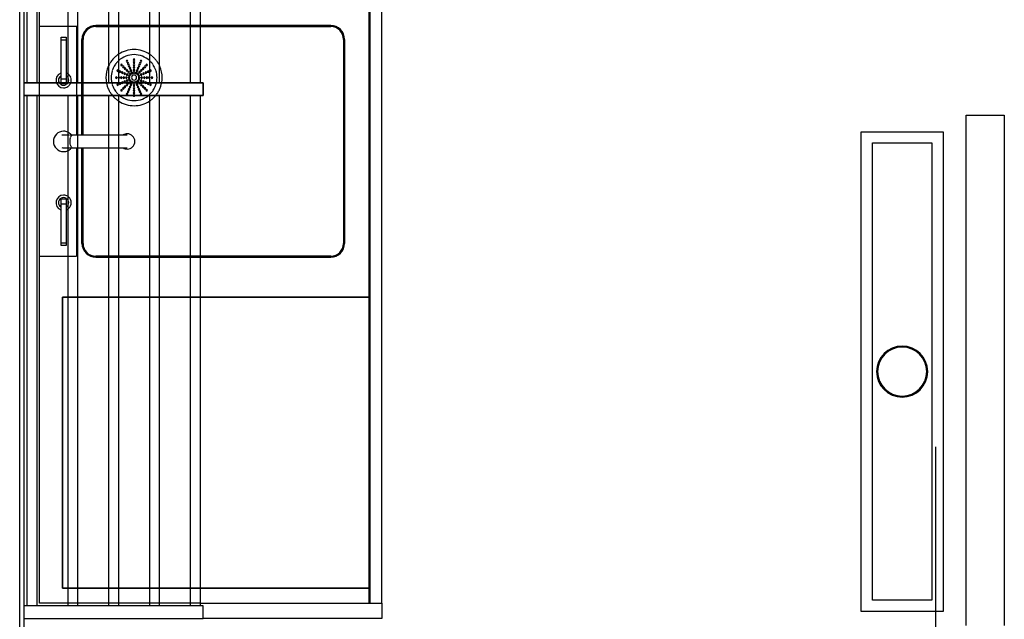
# Model space of a CAD drawing. Extents: x -14758 to 246615, y -77178 to 145296.
# Drawn here: x 4734 to 6662, y 48101 to 49276 of the extents above; entities that cross this region are included whole.
import ezdxf

# ---------------------------------------------------------------- set-up
doc = ezdxf.new("R2010")
doc.units = 0
for name, color, linetype in [('X-3040-L1-F$0$A-DOOR', 11, 'CONTINUOUS'), ('X-3040-L1-F$0$A-WALL', 8, 'CONTINUOUS'), ('X-3040-L1-F$0$A-WALL-4', 8, 'CONTINUOUS'), ('X-3040-L1-F$0$Q-SPCQ-4', 11, 'CONTINUOUS'), ('X-3040-L1-F$0$Q-SPCQ-HDLN-1', 11, 'CONTINUOUS'), ('X-XREF', 7, 'CONTINUOUS')]:
    doc.layers.add(name, color=color, linetype=linetype)

# ---------------------------------------------------------------- blocks, each defined once
blk = doc.blocks.new('X-3040-L1-F')
at = {"layer": 'X-3040-L1-F$0$A-DOOR'}
for p, q in [((48439, -6527), (47839, -6527)), ((48089, -6587), (49089, -6587)), ((49089, -6587), (49089, -6662)), ((49089, -6662), (48089, -6662))]:
    blk.add_line(p, q, dxfattribs=at)
at = {"layer": 'X-3040-L1-F$0$A-WALL'}
blk.add_line((47193.7, -4734), (52150, -4734), dxfattribs=at)
at = {"layer": 'X-3040-L1-F$0$A-WALL-4'}
blk.add_line((47202.7, -4743), (52141, -4743), dxfattribs=at)
at = {"layer": 'X-3040-L1-F$0$Q-SPCQ-4'}
for p, q in [((48102.7, -4743), (48102.7, -5093)), ((48127.7, -5093), (48127.7, -4743)), ((49127.7, -4748), (48127.7, -4748)), ((49127.7, -5093), (49127.7, -4743)), ((49127.7, -4743), (49127.7, -5093)), ((49152.7, -5093), (49152.7, -4743)), ((49152.7, -4743), (49152.7, -5093)), ((50127.7, -4748), (49152.7, -4748)), ((48127.7, -4768), (49127.7, -4768)), ((48132.7, -4828), (48132.7, -4773)), ((48132.7, -4773), (49127.7, -4773)), ((48812.7, -4773), (48812.7, -4828)), ((49127.7, -4773), (49152.7, -4773)), ((49152.7, -4768), (50127.7, -4768)), ((49152.7, -4773), (50122.7, -4773)), ((49262.7, -4828.1), (49262.7, -4773)), ((48833.5, -4825), (48833.5, -4815)), ((48833.5, -4815), (48838.7, -4815)), ((48838.7, -4815), (48915.3, -4815)), ((48838.7, -4815), (48838.7, -4825)), ((48915.3, -4815), (48925.2, -4815)), ((48915.3, -4815), (48915.3, -4825)), ((48925.2, -4815), (48925.2, -4825)), ((49150.3, -4825), (49150.3, -4815)), ((49150.3, -4815), (49160.1, -4815)), ((49160.1, -4815), (49236.7, -4815)), ((49160.1, -4815), (49160.1, -4825)), ((49236.7, -4815), (49241.9, -4815)), ((49236.7, -4815), (49236.7, -4825)), ((49241.9, -4815), (49241.9, -4825)), ((49127.7, -4828), (48127.7, -4828)), ((48132.7, -4830.9), (48132.7, -4828.3)), ((48132.7, -4833), (48132.7, -4830.9)), ((48132.7, -4835.4), (48132.7, -4833)), ((48132.7, -4838), (48132.7, -4835.4)), ((48132.7, -4840.6), (48132.7, -4838)), ((48812.7, -4828.3), (48812.7, -4829.1)), ((48812.7, -4829.8), (48812.7, -4830.9)), ((48812.7, -4831.5), (48812.7, -4843)), ((48838.7, -4825), (48833.5, -4825)), ((48915.3, -4825), (48838.7, -4825)), ((48925.2, -4825), (48915.3, -4825)), ((49025.2, -4820), (49025.2, -4820)), ((49025.2, -4820), (49025.2, -4820.1)), ((49025.2, -4820.1), (49025.2, -4820.2)), ((49025.2, -4820.2), (49025.2, -4820.4)), ((49025.2, -4820.4), (49025.2, -4820.7)), ((49025.2, -4820.7), (49025.2, -4821)), ((49025.2, -4821), (49025.2, -4821.3)), ((49025.2, -4821.3), (49025.2, -4821.7)), ((49025.2, -4821.7), (49025.2, -4822.2)), ((49025.2, -4822.2), (49025.2, -4822.7)), ((49025.2, -4822.7), (49025.2, -4823.2)), ((49025.2, -4823.2), (49025.2, -4823.8)), ((49025.2, -4823.8), (49025.2, -4824.5)), ((49025.2, -4824.5), (49025.2, -4825.2)), ((49025.2, -4825.2), (49025.2, -4825.9)), ((49025.2, -4825.9), (49025.2, -4826.7)), ((49025.2, -4826.7), (49025.2, -4827.6)), ((49025.2, -4828.4), (49025.2, -4829.3)), ((49025.2, -4829.3), (49025.2, -4830.3)), ((49025.2, -4830.3), (49025.2, -4830.9)), ((49025.2, -4831.3), (49025.2, -4832.3)), ((49025.2, -4832.3), (49025.2, -4833)), ((49025.2, -4833.4), (49025.2, -4834.5)), ((49025.2, -4834.5), (49025.2, -4835.4)), ((49025.2, -4835.6), (49025.2, -4836.8)), ((49025.2, -4836.8), (49025.2, -4838)), ((49025.2, -4838), (49025.2, -4838)), ((49025.2, -4838), (49025.2, -4840.6)), ((49050.2, -4820.1), (49050.2, -4820)), ((49050.2, -4820), (49050.2, -4820)), ((49050.2, -4820.3), (49050.2, -4820.1)), ((49050.2, -4820.4), (49050.2, -4820.3)), ((49050.2, -4820.7), (49050.2, -4820.4)), ((49050.2, -4821), (49050.2, -4820.7)), ((49050.2, -4821.3), (49050.2, -4821)), ((49050.2, -4821.8), (49050.2, -4821.3)), ((49050.2, -4822.2), (49050.2, -4821.8)), ((49050.2, -4822.7), (49050.2, -4822.2)), ((49050.2, -4823.3), (49050.2, -4822.7)), ((49050.2, -4823.9), (49050.2, -4823.3)), ((49050.2, -4824.5), (49050.2, -4823.9)), ((49050.2, -4825.2), (49050.2, -4824.5)), ((49050.2, -4826), (49050.2, -4825.2)), ((49050.2, -4826.8), (49050.2, -4826)), ((49050.2, -4827.6), (49050.2, -4826.8)), ((49050.2, -4829.4), (49050.2, -4828.5)), ((49050.2, -4830.4), (49050.2, -4829.4)), ((49050.2, -4832.4), (49050.2, -4831.4)), ((49050.2, -4833), (49050.2, -4832.4)), ((49050.2, -4834.6), (49050.2, -4833.5)), ((49050.2, -4835.4), (49050.2, -4834.6)), ((49050.2, -4836.8), (49050.2, -4835.7)), ((49050.2, -4838.1), (49050.2, -4836.8)), ((49050.2, -4840.7), (49050.2, -4838.1)), ((49160.1, -4825), (49150.3, -4825)), ((50127.7, -4828), (49152.7, -4828)), ((49236.7, -4825), (49160.1, -4825)), ((49241.9, -4825), (49236.7, -4825)), ((49262.7, -4830.7), (49262.7, -4828.5)), ((49262.7, -4832.6), (49262.7, -4830.9)), ((49262.7, -4835), (49262.7, -4833)), ((49262.7, -4837.6), (49262.7, -4835.4)), ((49262.7, -4840.1), (49262.7, -4838)), ((48127.7, -4848), (49127.7, -4848)), ((48132.7, -4843), (48132.7, -4840.6)), ((48132.7, -4845.1), (48132.7, -4843)), ((48132.7, -4846.7), (48132.7, -4845.1)), ((48132.7, -4847.7), (48132.7, -4846.7)), ((48132.7, -4908), (48132.7, -4848)), ((48812.7, -4843.6), (48812.7, -4845.1)), ((48812.7, -4846), (49025.3, -4846)), ((48837.7, -4856), (49025.2, -4856)), ((49025.2, -4856), (48837.7, -4856)), ((48837.7, -4858), (49025.2, -4858)), ((49025.2, -4840.6), (49025.2, -4843)), ((49025.2, -4843.3), (49025.2, -4845.1)), ((49025.2, -4845.1), (49025.2, -4846.7)), ((49025.2, -4846.7), (49025.2, -4847.7)), ((49025.2, -4848), (49025.2, -4892.4)), ((49050.1, -4846), (49077.7, -4846)), ((49050.2, -4843), (49050.2, -4840.7)), ((49050.2, -4845.1), (49050.2, -4843.3)), ((49050.2, -4846.7), (49050.2, -4845.1)), ((49050.2, -4847.7), (49050.2, -4846.7)), ((49050.2, -4892.4), (49050.2, -4848)), ((49050.2, -4856), (49127.7, -4856)), ((49077.7, -4856), (49050.2, -4856)), ((49050.2, -4858), (49077.7, -4858)), ((49077.7, -4846), (49102.7, -4846)), ((49102.7, -4856), (49077.7, -4856)), ((49077.7, -4858), (49102.7, -4858)), ((49102.7, -4846), (49262.7, -4846)), ((49237.7, -4856), (49102.7, -4856)), ((49102.7, -4858), (49237.7, -4858)), ((49127.7, -4856), (49152.7, -4856)), ((49152.7, -4848), (50127.7, -4848)), ((49152.7, -4856), (49237.7, -4856)), ((49262.7, -4842.6), (49262.7, -4840.6)), ((49262.7, -4844.7), (49262.7, -4843.3)), ((49262.7, -4846), (49262.7, -4845.1)), ((48810.7, -4908), (48810.7, -4883)), ((48810.7, -4883), (48810.7, -4908)), ((48812.7, -4908), (48812.7, -4883)), ((49025.2, -4892.4), (49025.2, -4893.7)), ((49025.2, -4893.7), (49025.2, -4894.9)), ((49025.2, -4894.9), (49025.2, -4896.2)), ((49025.2, -4896.2), (49025.2, -4897.5)), ((49050.2, -4892.5), (49050.2, -4892.4)), ((49050.2, -4893.7), (49050.2, -4892.5)), ((49050.2, -4895), (49050.2, -4893.7)), ((49050.2, -4896.3), (49050.2, -4895)), ((49050.2, -4897.6), (49050.2, -4896.3)), ((49262.7, -4883), (49262.7, -4908.1)), ((49264.7, -4883), (49264.7, -4908)), ((49264.7, -4908.1), (49264.7, -4883)), ((49127.7, -4908), (48127.7, -4908)), ((48132.7, -4910.9), (48132.7, -4908.3)), ((48132.7, -4913), (48132.7, -4910.9)), ((48132.7, -4915.4), (48132.7, -4913)), ((48132.7, -4918), (48132.7, -4915.4)), ((48810.7, -4909), (48810.7, -4908.3)), ((48810.7, -4908.3), (48810.7, -4909.1)), ((48810.7, -4918), (48810.7, -4909.8)), ((48810.7, -4909.8), (48810.7, -4910.9)), ((48810.7, -4911.5), (48810.7, -4917.8)), ((48812.7, -4909.1), (48812.7, -4908.3)), ((48812.7, -4910.9), (48812.7, -4909.8)), ((48812.7, -4918), (48812.7, -4911.5)), ((49025.2, -4897.5), (49025.2, -4898.8)), ((49025.2, -4898.8), (49025.2, -4900.2)), ((49025.2, -4900.2), (49025.2, -4901.5)), ((49025.2, -4901.5), (49025.2, -4902.9)), ((49025.2, -4902.9), (49025.2, -4904.3)), ((49025.2, -4904.3), (49025.2, -4905.6)), ((49025.2, -4905.6), (49025.2, -4907)), ((49025.2, -4907), (49025.2, -4908)), ((49025.2, -4908.4), (49025.2, -4909.3)), ((49025.2, -4909.8), (49025.2, -4910.9)), ((49025.2, -4911.2), (49025.2, -4912.6)), ((49025.2, -4913.1), (49025.2, -4914)), ((49025.2, -4914), (49025.2, -4915.4)), ((49025.2, -4915.4), (49025.2, -4916.8)), ((49050.2, -4898.9), (49050.2, -4897.6)), ((49050.2, -4900.2), (49050.2, -4898.9)), ((49050.2, -4901.6), (49050.2, -4900.2)), ((49050.2, -4903), (49050.2, -4901.6)), ((49050.2, -4904.3), (49050.2, -4903)), ((49050.2, -4905.7), (49050.2, -4904.3)), ((49050.2, -4907.1), (49050.2, -4905.7)), ((49050.2, -4908), (49050.2, -4907.1)), ((49050.2, -4909.3), (49050.2, -4908.5)), ((49050.2, -4910.9), (49050.2, -4909.9)), ((49050.2, -4912.7), (49050.2, -4911.3)), ((49050.2, -4914.1), (49050.2, -4913.1)), ((49050.2, -4915.5), (49050.2, -4914.1)), ((49050.2, -4916.8), (49050.2, -4915.5)), ((50127.7, -4908), (49152.7, -4908)), ((49262.7, -4908.5), (49262.7, -4910.7)), ((49262.7, -4910.9), (49262.7, -4912.6)), ((49262.7, -4913), (49262.7, -4915)), ((49262.7, -4915.4), (49262.7, -4917.6)), ((49264.7, -4908.5), (49264.7, -4910.7)), ((49264.7, -4910.7), (49264.7, -4908.5)), ((49264.7, -4910.9), (49264.7, -4912.8)), ((49264.7, -4912.6), (49264.7, -4910.9)), ((49264.7, -4913), (49264.7, -4915.1)), ((49264.7, -4915), (49264.7, -4913)), ((49264.7, -4915.4), (49264.7, -4917.7)), ((49264.7, -4917.5), (49264.7, -4915.4)), ((48127.7, -4928), (49127.7, -4928)), ((48132.7, -4920.6), (48132.7, -4918)), ((48132.7, -4923), (48132.7, -4920.6)), ((48132.7, -4925.1), (48132.7, -4923)), ((48132.7, -4926.7), (48132.7, -4925.1)), ((48132.7, -4927.7), (48132.7, -4926.7)), ((48132.7, -4988), (48132.7, -4928)), ((48810.7, -4917.8), (48810.7, -4923)), ((48810.7, -4925.1), (48810.7, -4918)), ((48810.7, -4923.6), (48810.7, -4925.1)), ((48810.7, -4925.5), (48810.7, -4926.7)), ((48810.7, -4926.7), (48810.7, -4925.6)), ((48810.7, -4926.9), (48810.7, -4927.7)), ((48810.7, -4927.7), (48810.7, -4927)), ((48810.7, -4988), (48810.7, -4928)), ((48810.7, -4928), (48810.7, -4988)), ((48812.7, -4923), (48812.7, -4918)), ((48812.7, -4925.1), (48812.7, -4923.6)), ((48812.7, -4926.7), (48812.7, -4925.5)), ((48812.7, -4927.7), (48812.7, -4926.9)), ((48812.7, -4988), (48812.7, -4928)), ((49025.2, -4916.8), (49025.2, -4918.1)), ((49025.2, -4918.1), (49025.2, -4919.5)), ((49025.2, -4919.5), (49025.2, -4920.6)), ((49025.2, -4920.8), (49025.2, -4922.1)), ((49025.2, -4922.1), (49025.2, -4923)), ((49025.2, -4923.4), (49025.2, -4924.7)), ((49025.2, -4925.2), (49025.2, -4926)), ((49025.2, -4926), (49025.2, -4926.7)), ((49025.2, -4928.4), (49025.2, -4929.5)), ((49025.2, -4929.5), (49025.2, -4930.7)), ((49025.2, -4930.7), (49025.2, -4931.8)), ((49025.2, -4931.8), (49025.2, -4932.8)), ((49025.2, -4932.8), (49025.2, -4933.8)), ((49025.2, -4933.8), (49025.2, -4934.8)), ((49025.2, -4934.8), (49025.2, -4935.8)), ((49050.2, -4918.2), (49050.2, -4916.8)), ((49050.2, -4919.6), (49050.2, -4918.2)), ((49050.2, -4920.6), (49050.2, -4919.6)), ((49050.2, -4922.2), (49050.2, -4920.9)), ((49050.2, -4923), (49050.2, -4922.2)), ((49050.2, -4924.8), (49050.2, -4923.5)), ((49050.2, -4926), (49050.2, -4925.1)), ((49050.2, -4926.7), (49050.2, -4926)), ((49050.2, -4929.6), (49050.2, -4928.4)), ((49050.2, -4930.7), (49050.2, -4929.6)), ((49050.2, -4931.8), (49050.2, -4930.7)), ((49050.2, -4932.9), (49050.2, -4931.8)), ((49050.2, -4933.9), (49050.2, -4932.9)), ((49050.2, -4934.9), (49050.2, -4933.9)), ((49050.2, -4935.8), (49050.2, -4934.9)), ((49152.7, -4928), (50127.7, -4928)), ((49262.7, -4918), (49262.7, -4920.1)), ((49262.7, -4920.6), (49262.7, -4922.6)), ((49262.7, -4923), (49262.7, -4924.7)), ((49262.7, -4925.1), (49262.7, -4926.4)), ((49262.7, -4926.7), (49262.7, -4927.5)), ((49262.7, -4927.9), (49262.7, -4988.1)), ((49264.7, -4918), (49264.7, -4920.3)), ((49264.7, -4920.1), (49264.7, -4918)), ((49264.7, -4920.6), (49264.7, -4922.7)), ((49264.7, -4922.6), (49264.7, -4920.6)), ((49264.7, -4923), (49264.7, -4924.8)), ((49264.7, -4924.7), (49264.7, -4923)), ((49264.7, -4925.1), (49264.7, -4926.5)), ((49264.7, -4926.4), (49264.7, -4925.1)), ((49264.7, -4926.7), (49264.7, -4927.5)), ((49264.7, -4927.5), (49264.7, -4926.7)), ((49264.7, -4988.1), (49264.7, -4927.9)), ((49264.7, -4928), (49264.7, -4988)), ((49025.2, -4935.8), (49025.2, -4936.7)), ((49025.2, -4936.7), (49025.2, -4937.5)), ((49025.2, -4937.5), (49025.2, -4938.4)), ((49025.2, -4938.4), (49025.2, -4939.1)), ((49025.2, -4939.1), (49025.2, -4939.9)), ((49025.2, -4939.9), (49025.2, -4940.5)), ((49025.2, -4940.5), (49025.2, -4941.1)), ((49025.2, -4941.1), (49025.2, -4941.7)), ((49025.2, -4941.7), (49025.2, -4942.2)), ((49025.2, -4942.2), (49025.2, -4942.7)), ((49025.2, -4942.7), (49025.2, -4943.1)), ((49025.2, -4943.1), (49025.2, -4943.5)), ((49025.2, -4943.5), (49025.2, -4943.8)), ((49025.2, -4943.8), (49025.2, -4944.1)), ((49025.2, -4944.1), (49025.2, -4944.2)), ((49025.2, -4944.2), (49025.2, -4944.4)), ((49025.2, -4944.4), (49025.2, -4944.5)), ((49025.2, -4944.5), (49025.2, -4944.5)), ((49050.2, -4936.7), (49050.2, -4935.8)), ((49050.2, -4937.6), (49050.2, -4936.7)), ((49050.2, -4938.4), (49050.2, -4937.6)), ((49050.2, -4939.2), (49050.2, -4938.4)), ((49050.2, -4939.9), (49050.2, -4939.2)), ((49050.2, -4940.6), (49050.2, -4939.9)), ((49050.2, -4941.2), (49050.2, -4940.6)), ((49050.2, -4941.7), (49050.2, -4941.2)), ((49050.2, -4942.3), (49050.2, -4941.7)), ((49050.2, -4942.7), (49050.2, -4942.3)), ((49050.2, -4943.1), (49050.2, -4942.7)), ((49050.2, -4943.5), (49050.2, -4943.1)), ((49050.2, -4943.8), (49050.2, -4943.5)), ((49050.2, -4944.1), (49050.2, -4943.8)), ((49050.2, -4944.3), (49050.2, -4944.1)), ((49050.2, -4944.4), (49050.2, -4944.3)), ((49050.2, -4944.5), (49050.2, -4944.4)), ((49050.2, -4944.5), (49050.2, -4944.5)), ((49127.7, -4988), (48127.7, -4988)), ((48132.7, -4990.9), (48132.7, -4988.3)), ((48132.7, -4993), (48132.7, -4990.9)), ((48132.7, -4995.4), (48132.7, -4993)), ((48810.7, -4989), (48810.7, -4988.3)), ((48810.7, -4988.3), (48810.7, -4989.1)), ((48810.7, -5005.1), (48810.7, -4989.8)), ((48810.7, -4989.8), (48810.7, -4990.9)), ((48810.7, -4991.5), (48810.7, -5003)), ((48812.7, -4989.1), (48812.7, -4988.3)), ((48812.7, -4990.9), (48812.7, -4989.8)), ((48812.7, -5003), (48812.7, -4991.5)), ((50127.7, -4988), (49152.7, -4988)), ((49262.7, -4988.5), (49262.7, -4990.7)), ((49262.7, -4990.9), (49262.7, -4992.6)), ((49262.7, -4993), (49262.7, -4995)), ((49264.7, -4988.5), (49264.7, -4990.7)), ((49264.7, -4990.7), (49264.7, -4988.5)), ((49264.7, -4990.9), (49264.7, -4992.8)), ((49264.7, -4992.6), (49264.7, -4990.9)), ((49264.7, -4993), (49264.7, -4995.1)), ((49264.7, -4995), (49264.7, -4993)), ((48127.7, -5008), (49127.7, -5008)), ((48132.7, -4998), (48132.7, -4995.4)), ((48132.7, -5000.6), (48132.7, -4998)), ((48132.7, -5003), (48132.7, -5000.6)), ((48132.7, -5005.1), (48132.7, -5003)), ((48132.7, -5006.7), (48132.7, -5005.1)), ((48132.7, -5007.7), (48132.7, -5006.7)), ((48132.7, -5068), (48132.7, -5008)), ((48810.7, -5003.6), (48810.7, -5005.1)), ((48810.7, -5005.5), (48810.7, -5006.7)), ((48810.7, -5006.7), (48810.7, -5005.6)), ((48810.7, -5006.9), (48810.7, -5007.7)), ((48810.7, -5007.7), (48810.7, -5007)), ((48810.7, -5068), (48810.7, -5008)), ((48810.7, -5008), (48810.7, -5068)), ((48812.7, -5005.1), (48812.7, -5003.6)), ((48812.7, -5006.7), (48812.7, -5005.5)), ((48812.7, -5007.7), (48812.7, -5006.9)), ((48812.7, -5068), (48812.7, -5008)), ((49152.7, -5008), (50127.7, -5008)), ((49262.7, -4995.4), (49262.7, -4997.6)), ((49262.7, -4998), (49262.7, -5000.1)), ((49262.7, -5000.6), (49262.7, -5002.6)), ((49262.7, -5003), (49262.7, -5004.7)), ((49262.7, -5005.1), (49262.7, -5006.4)), ((49262.7, -5006.7), (49262.7, -5007.5)), ((49262.7, -5007.9), (49262.7, -5068.1)), ((49264.7, -4995.4), (49264.7, -4997.7)), ((49264.7, -4997.5), (49264.7, -4995.4)), ((49264.7, -4998), (49264.7, -5000.3)), ((49264.7, -5000.1), (49264.7, -4998)), ((49264.7, -5000.6), (49264.7, -5002.7)), ((49264.7, -5002.6), (49264.7, -5000.6)), ((49264.7, -5003), (49264.7, -5004.8)), ((49264.7, -5004.7), (49264.7, -5003)), ((49264.7, -5005.1), (49264.7, -5006.5)), ((49264.7, -5006.4), (49264.7, -5005.1)), ((49264.7, -5006.7), (49264.7, -5007.5)), ((49264.7, -5007.5), (49264.7, -5006.7)), ((49264.7, -5068.1), (49264.7, -5007.9)), ((49264.7, -5008), (49264.7, -5068)), ((49127.7, -5068), (48127.7, -5068)), ((48132.7, -5070.9), (48132.7, -5068.3)), ((48810.7, -5069), (48810.7, -5068.3)), ((48810.7, -5068.3), (48810.7, -5069.1)), ((48810.7, -5085.1), (48810.7, -5069.8)), ((48810.7, -5069.8), (48810.7, -5070.9)), ((48812.7, -5069.1), (48812.7, -5068.3)), ((48812.7, -5070.9), (48812.7, -5069.8)), ((50127.7, -5068), (49152.7, -5068)), ((49262.7, -5068.5), (49262.7, -5070.7)), ((49264.7, -5068.5), (49264.7, -5070.7)), ((49264.7, -5070.7), (49264.7, -5068.5)), ((48127.7, -5088), (49127.7, -5088)), ((48132.7, -5073), (48132.7, -5070.9)), ((48132.7, -5075.4), (48132.7, -5073)), ((48132.7, -5078), (48132.7, -5075.4)), ((48132.7, -5080.6), (48132.7, -5078)), ((48132.7, -5083), (48132.7, -5080.6)), ((48132.7, -5085.1), (48132.7, -5083)), ((48132.7, -5086.7), (48132.7, -5085.1)), ((48132.7, -5087.7), (48132.7, -5086.7)), ((48132.7, -5088), (48132.7, -5443)), ((48810.7, -5071.5), (48810.7, -5083)), ((48810.7, -5083.6), (48810.7, -5085.1)), ((48810.7, -5085.5), (48810.7, -5086.7)), ((48810.7, -5086.7), (48810.7, -5085.6)), ((48810.7, -5086.9), (48810.7, -5087.7)), ((48810.7, -5087.7), (48810.7, -5087)), ((48810.7, -5343), (48810.7, -5088)), ((48810.7, -5088), (48810.7, -5343)), ((48812.7, -5083), (48812.7, -5071.5)), ((48812.7, -5085.1), (48812.7, -5083.6)), ((48812.7, -5086.7), (48812.7, -5085.5)), ((48812.7, -5087.7), (48812.7, -5086.9)), ((48812.7, -5343), (48812.7, -5088)), ((49152.7, -5088), (50127.7, -5088)), ((49262.7, -5070.9), (49262.7, -5072.6)), ((49262.7, -5073), (49262.7, -5075)), ((49262.7, -5075.4), (49262.7, -5077.6)), ((49262.7, -5078), (49262.7, -5080.1)), ((49262.7, -5080.6), (49262.7, -5082.6)), ((49262.7, -5083), (49262.7, -5084.7)), ((49262.7, -5085.1), (49262.7, -5086.4)), ((49262.7, -5086.7), (49262.7, -5087.5)), ((49262.7, -5087.9), (49262.7, -5343)), ((49264.7, -5070.9), (49264.7, -5072.8)), ((49264.7, -5072.6), (49264.7, -5070.9)), ((49264.7, -5073), (49264.7, -5075.1)), ((49264.7, -5075), (49264.7, -5073)), ((49264.7, -5075.4), (49264.7, -5077.7)), ((49264.7, -5077.5), (49264.7, -5075.4)), ((49264.7, -5078), (49264.7, -5080.3)), ((49264.7, -5080.1), (49264.7, -5078)), ((49264.7, -5080.6), (49264.7, -5082.7)), ((49264.7, -5082.6), (49264.7, -5080.6)), ((49264.7, -5083), (49264.7, -5084.8)), ((49264.7, -5084.7), (49264.7, -5083)), ((49264.7, -5085.1), (49264.7, -5086.5)), ((49264.7, -5086.4), (49264.7, -5085.1)), ((49264.7, -5086.7), (49264.7, -5087.5)), ((49264.7, -5087.5), (49264.7, -5086.7)), ((49264.7, -5343), (49264.7, -5087.9)), ((49264.7, -5088), (49264.7, -5343)), ((48102.7, -5093), (48127.7, -5093)), ((48102.7, -5443), (48102.7, -5093)), ((49152.7, -5093), (49127.7, -5093)), ((49127.7, -5093), (49152.7, -5093)), ((49237.7, -5368), (48837.7, -5368)), ((49237.7, -5370), (48837.7, -5370)), ((48837.7, -5370), (49237.7, -5370)), ((48132.7, -5418), (50122.7, -5418)), ((50122.7, -5418), (48132.7, -5418)), ((48132.7, -5420), (50122.7, -5420)), ((48132.7, -5443), (48102.7, -5443)), ((48132.7, -5443), (50122.7, -5443)), ((48116.7, -6542), (48116.7, -6382)), ((48116.7, -6382), (48152.2, -6382)), ((48152.4, -6382), (49056.7, -6382)), ((49056.7, -6382), (49056.7, -6542)), ((48138.7, -6520), (48138.7, -6404)), ((48138.7, -6404), (48186.4, -6404)), ((48186.6, -6404), (49034.7, -6404)), ((49034.7, -6404), (49034.7, -6520)), ((49034.7, -6520), (48138.7, -6520)), ((49056.7, -6542), (48116.7, -6542))]:
    blk.add_line(p, q, dxfattribs=at)
for centre, radius, start, end in [((49037.7, -4820), 20, 0, 180), ((48917.7, -4820), 15, 0, 158.7868), ((48917.7, -4820), 10, 34.641, 145.359), ((48917.7, -4820), 10, 0, 29.9938), ((49037.7, -4820), 12.5, 165, 180), ((49037.7, -4820), 12.5, 0, 15), ((49157.7, -4820), 15, 21.2132, 180), ((49157.7, -4820), 10, 150.0062, 180), ((49157.7, -4820), 10, 34.641, 145.359), ((48917.7, -4820), 15, 201.2132, 213.9411), ((48917.7, -4820), 15, 215.3868, 218.8614), ((48917.7, -4820), 15, 220.8389, 319.3175), ((48917.7, -4820), 10, 214.641, 235.4256), ((48917.7, -4820), 10, 240, 300), ((48917.7, -4820), 10, 304.5744, 325.359), ((48917.7, -4820), 10, 330.0062, 0), ((48917.7, -4820), 15, 321.0387, 324.6132), ((48917.7, -4820), 15, 326.0589, 0), ((49037.7, -4820), 20, 180, 205.4558), ((49037.7, -4820), 20, 206.5401, 209.531), ((49037.7, -4820), 20, 210.0175, 214.7756), ((49037.7, -4820), 20, 215.1601, 221.3657), ((49037.7, -4820), 20, 221.8065, 230.3054), ((49037.7, -4820), 12.5, 180, 184.0989), ((49037.7, -4820), 12.5, 355.9011, 0), ((49037.7, -4820), 20, 309.6946, 318.429), ((49037.7, -4820), 20, 318.6343, 325.0541), ((49037.7, -4820), 20, 325.2244, 330.154), ((49037.7, -4820), 20, 330.3609, 333.4599), ((49037.7, -4820), 20, 334.5442, 0), ((49157.7, -4820), 15, 180, 214.0088), ((49157.7, -4820), 15, 215.586, 227.5099), ((49157.7, -4820), 10, 180, 209.9938), ((49157.7, -4820), 15, 228.3015, 248.3703), ((49157.7, -4820), 10, 214.641, 235.5523), ((49157.7, -4820), 15, 249.5147, 290.4853), ((49157.7, -4820), 10, 240, 300), ((49157.7, -4820), 15, 291.8648, 311.6985), ((49157.7, -4820), 10, 304.4203, 325.359), ((49157.7, -4820), 15, 315, 324.3085), ((49157.7, -4820), 15, 325.9547, 338.7868), ((48837.7, -4883), 27, 90, 180), ((48837.7, -4883), 27, 90, 180), ((48837.7, -4883), 25, 90, 180), ((49237.7, -4883), 27, 0, 90), ((49237.7, -4883), 27, 0, 90), ((49237.7, -4883), 25, 0, 90), ((49162.7, -4958), 55, 128.6549, 132.8369), ((49162.7, -4958), 55, 124.5159, 128.5385), ((49162.7, -4958), 55, 120.9616, 124.4038), ((49162.7, -4958), 55, 114.5739, 120.8677), ((49162.7, -4958), 55, 113.6692, 114.464), ((49162.7, -4958), 55, 66.6017, 113.3983), ((49162.7, -4958), 45, 107.9312, 116.0622), ((49162.7, -4958), 45, 72.7066, 107.5264), ((49162.7, -4958), 45, 64.175, 72.0688), ((49162.7, -4958), 55, 65.536, 66.3839), ((49162.7, -4958), 55, 60, 65.2919), ((49162.7, -4958), 55, 55.8325, 59.0384), ((49162.7, -4958), 55, 51.7646, 55.4841), ((49162.7, -4958), 55, 47.3696, 51.3451), ((49162.7, -4958), 55, 146.701, 180), ((49162.7, -4958), 55, 144.9437, 146.2385), ((49162.7, -4958), 55, 142.8509, 144.909), ((49162.7, -4958), 45, 137.913, 180), ((49162.7, -4958), 55, 140.1237, 142.8021), ((49162.7, -4958), 55, 136.9477, 140.0613), ((49162.7, -4958), 55, 133.0966, 136.8739), ((49162.7, -4958), 45, 135.7726, 137.3335), ((49162.7, -4958), 45, 132.6736, 135), ((49162.7, -4958), 45, 128.3295, 132.5341), ((49162.7, -4958), 45, 123.2707, 128.1521), ((49138, -4933.3), 1.51, 0, 180), ((49138, -4933.3), 1.51, 180, 0), ((49162.7, -4958), 45, 116.5671, 123.0618), ((49141.5, -4936.8), 1.51, 0, 180), ((49149, -4925.8), 1.51, 0, 180), ((49149, -4925.8), 1.51, 180, 0), ((49151, -4930.4), 1.51, 0, 180), ((49151, -4930.4), 1.51, 180, 0), ((49162.7, -4958), 27.5, 110.0801, 115.9117), ((49162.7, -4958), 27.5, 110.0801, 115.9117), ((49152.9, -4935), 1.51, 0, 180), ((49152.9, -4935), 1.51, 180, 0), ((49162.7, -4923), 1.51, 0, 180), ((49162.7, -4923), 1.51, 180, 0), ((49162.7, -4928), 1.51, 0, 180), ((49162.7, -4928), 1.51, 180, 0), ((49162.7, -4933), 1.51, 0, 180), ((49162.7, -4933), 1.51, 180, 0), ((49162.7, -4958), 27.5, 87.2432, 92.7568), ((49162.7, -4958), 27.5, 87.2432, 92.7568), ((49172.5, -4935), 1.51, 0, 180), ((49172.5, -4935), 1.51, 180, 0), ((49162.7, -4958), 27.5, 64.0883, 69.9199), ((49162.7, -4958), 27.5, 64.0883, 69.9199), ((49174.4, -4930.4), 1.51, 0, 180), ((49174.4, -4930.4), 1.51, 180, 0), ((49176.4, -4925.8), 1.51, 0, 180), ((49176.4, -4925.8), 1.51, 180, 0), ((49183.9, -4936.8), 1.51, 0, 180), ((49162.7, -4958), 45, 57.2236, 63.4329), ((49187.5, -4933.3), 1.51, 0, 180), ((49187.5, -4933.3), 1.51, 180, 0), ((49162.7, -4958), 45, 52.1484, 56.7293), ((49162.7, -4958), 45, 47.7496, 51.6705), ((49162.7, -4958), 45, 45, 47.3264), ((49162.7, -4958), 45, 42.7809, 44.2274), ((49162.7, -4958), 45, 0, 42.1263), ((49162.7, -4958), 55, 43.4201, 46.9034), ((49162.7, -4958), 55, 40.2254, 43.0523), ((49162.7, -4958), 55, 37.4536, 39.8763), ((49162.7, -4958), 55, 35.2929, 37.1491), ((49162.7, -4958), 55, 33.8907, 35.0563), ((49162.7, -4958), 55, 0, 33.3434), ((49037.7, -4944.5), 15, 147.0576, 180), ((49037.7, -4944.5), 15, 180, 0), ((49037.7, -4944.5), 15, 0, 32.943), ((49130.5, -4944.3), 1.51, 0, 180), ((49130.5, -4944.3), 1.51, 180, 0), ((49135.1, -4946.3), 1.51, 0, 180), ((49135.1, -4946.3), 1.51, 180, 0), ((49162.7, -4958), 27.5, 154.0883, 159.9199), ((49162.7, -4958), 27.5, 154.0883, 159.9199), ((49139.7, -4948.2), 1.51, 0, 180), ((49139.7, -4948.2), 1.51, 180, 0), ((49141.5, -4936.8), 1.51, 180, 0), ((49162.7, -4958), 27.5, 132.2432, 137.7568), ((49162.7, -4958), 27.5, 132.2432, 137.7568), ((49144.3, -4950.2), 1.51, 0, 180), ((49144.3, -4950.2), 1.51, 180, 0), ((49145, -4940.3), 1.51, 0, 180), ((49145, -4940.3), 1.51, 180, 0), ((49148.6, -4943.9), 1.51, 0, 180), ((49148.6, -4943.9), 1.51, 180, 0), ((49148.9, -4952.1), 1.51, 0, 180), ((49148.9, -4952.1), 1.51, 180, 0), ((49152.1, -4947.4), 1.51, 0, 180), ((49152.1, -4947.4), 1.51, 180, 0), ((49153.5, -4954.1), 1.51, 0, 180), ((49153.5, -4954.1), 1.51, 180, 0), ((49154.9, -4939.6), 1.51, 0, 180), ((49154.9, -4939.6), 1.51, 180, 0), ((49155.6, -4950.9), 1.51, 0, 180), ((49155.6, -4950.9), 1.51, 180, 0), ((49156.8, -4944.2), 1.51, 0, 180), ((49156.8, -4944.2), 1.51, 180, 0), ((49158.8, -4948.8), 1.51, 0, 180), ((49158.8, -4948.8), 1.51, 180, 0), ((49162.7, -4958), 5, 0, 180), ((49162.7, -4938), 1.51, 0, 180), ((49162.7, -4938), 1.51, 180, 0), ((49162.7, -4943), 1.51, 0, 180), ((49162.7, -4943), 1.51, 180, 0), ((49162.7, -4948), 1.51, 0, 180), ((49162.7, -4948), 1.51, 180, 0), ((49166.6, -4948.8), 1.51, 0, 180), ((49166.6, -4948.8), 1.51, 180, 0), ((49168.6, -4944.2), 1.51, 0, 180), ((49168.6, -4944.2), 1.51, 180, 0), ((49169.8, -4950.9), 1.51, 0, 180), ((49169.8, -4950.9), 1.51, 180, 0), ((49170.5, -4939.6), 1.51, 0, 180), ((49170.5, -4939.6), 1.51, 180, 0), ((49171.9, -4954.1), 1.51, 0, 180), ((49171.9, -4954.1), 1.51, 180, 0), ((49173.3, -4947.4), 1.51, 0, 180), ((49173.3, -4947.4), 1.51, 180, 0), ((49176.5, -4952.1), 1.51, 0, 180), ((49176.5, -4952.1), 1.51, 180, 0), ((49176.9, -4943.9), 1.51, 0, 180), ((49176.9, -4943.9), 1.51, 180, 0), ((49180.4, -4940.3), 1.51, 0, 180), ((49180.4, -4940.3), 1.51, 180, 0), ((49181.1, -4950.2), 1.51, 0, 180), ((49181.1, -4950.2), 1.51, 180, 0), ((49162.7, -4958), 27.5, 42.2432, 47.7568), ((49162.7, -4958), 27.5, 42.2432, 47.7568), ((49183.9, -4936.8), 1.51, 180, 0), ((49185.7, -4948.2), 1.51, 0, 180), ((49185.7, -4948.2), 1.51, 180, 0), ((49162.7, -4958), 27.5, 20.0801, 25.9117), ((49162.7, -4958), 27.5, 20.0801, 25.9117), ((49190.3, -4946.3), 1.51, 0, 180), ((49190.3, -4946.3), 1.51, 180, 0), ((49194.9, -4944.3), 1.51, 0, 180), ((49194.9, -4944.3), 1.51, 180, 0), ((49162.7, -4958), 55, 180, 213.299), ((49162.7, -4958), 45, 180, 222.087), ((49127.7, -4958), 1.51, 0, 180), ((49127.7, -4958), 1.51, 180, 0), ((49130.5, -4971.7), 1.51, 0, 180), ((49130.5, -4971.7), 1.51, 180, 0), ((49132.7, -4958), 1.51, 0, 180), ((49132.7, -4958), 1.51, 180, 0), ((49135.1, -4969.7), 1.51, 0, 180), ((49135.1, -4969.7), 1.51, 180, 0), ((49162.7, -4958), 27.5, 177.2432, 180), ((49162.7, -4958), 27.5, 177.2432, 180), ((49162.7, -4958), 27.5, 180, 182.7568), ((49162.7, -4958), 27.5, 180, 182.7568), ((49137.7, -4958), 1.51, 0, 180), ((49137.7, -4958), 1.51, 180, 0), ((49162.7, -4958), 27.5, 200.0801, 205.9117), ((49162.7, -4958), 27.5, 200.0801, 205.9117), ((49139.7, -4967.8), 1.51, 0, 180), ((49139.7, -4967.8), 1.51, 180, 0), ((49142.7, -4958), 1.51, 0, 180), ((49142.7, -4958), 1.51, 180, 0), ((49144.3, -4965.8), 1.51, 0, 180), ((49144.3, -4965.8), 1.51, 180, 0), ((49145, -4975.7), 1.51, 0, 180), ((49147.7, -4958), 1.51, 0, 180), ((49147.7, -4958), 1.51, 180, 0), ((49148.6, -4972.1), 1.51, 0, 180), ((49148.6, -4972.1), 1.51, 180, 0), ((49148.9, -4963.9), 1.51, 0, 180), ((49148.9, -4963.9), 1.51, 180, 0), ((49152.1, -4968.6), 1.51, 0, 180), ((49152.1, -4968.6), 1.51, 180, 0), ((49152.7, -4958), 1.51, 0, 180), ((49152.7, -4958), 1.51, 180, 0), ((49153.5, -4961.9), 1.51, 0, 180), ((49153.5, -4961.9), 1.51, 180, 0), ((49155.6, -4965.1), 1.51, 0, 180), ((49155.6, -4965.1), 1.51, 180, 0), ((49156.8, -4971.8), 1.51, 0, 180), ((49156.8, -4971.8), 1.51, 180, 0), ((49158.8, -4967.2), 1.51, 0, 180), ((49158.8, -4967.2), 1.51, 180, 0), ((49162.7, -4958), 5, 180, 0), ((49162.7, -4968), 1.51, 0, 180), ((49162.7, -4968), 1.51, 180, 0), ((49162.7, -4973), 1.51, 0, 180), ((49162.7, -4973), 1.51, 180, 0), ((49166.6, -4967.2), 1.51, 0, 180), ((49166.6, -4967.2), 1.51, 180, 0), ((49168.6, -4971.8), 1.51, 0, 180), ((49168.6, -4971.8), 1.51, 180, 0), ((49169.8, -4965.1), 1.51, 0, 180), ((49169.8, -4965.1), 1.51, 180, 0), ((49171.9, -4961.9), 1.51, 0, 180), ((49171.9, -4961.9), 1.51, 180, 0), ((49172.7, -4958), 1.51, 0, 180), ((49172.7, -4958), 1.51, 180, 0), ((49173.3, -4968.6), 1.51, 0, 180), ((49173.3, -4968.6), 1.51, 180, 0), ((49176.5, -4963.9), 1.51, 0, 180), ((49176.5, -4963.9), 1.51, 180, 0), ((49176.9, -4972.1), 1.51, 0, 180), ((49176.9, -4972.1), 1.51, 180, 0), ((49177.7, -4958), 1.51, 0, 180), ((49177.7, -4958), 1.51, 180, 0), ((49180.4, -4975.7), 1.51, 0, 180), ((49181.1, -4965.8), 1.51, 0, 180), ((49181.1, -4965.8), 1.51, 180, 0), ((49182.7, -4958), 1.51, 0, 180), ((49182.7, -4958), 1.51, 180, 0), ((49185.7, -4967.8), 1.51, 0, 180), ((49185.7, -4967.8), 1.51, 180, 0), ((49187.7, -4958), 1.51, 0, 180), ((49187.7, -4958), 1.51, 180, 0), ((49162.7, -4958), 27.5, 334.0883, 339.9199), ((49162.7, -4958), 27.5, 334.0883, 339.9199), ((49190.3, -4969.7), 1.51, 0, 180), ((49190.3, -4969.7), 1.51, 180, 0), ((49162.7, -4958), 27.5, 0, 2.7568), ((49162.7, -4958), 27.5, 0, 2.7568), ((49162.7, -4958), 27.5, 357.2432, 0), ((49162.7, -4958), 27.5, 357.2432, 0), ((49192.7, -4958), 1.51, 0, 180), ((49192.7, -4958), 1.51, 180, 0), ((49194.9, -4971.7), 1.51, 0, 180), ((49194.9, -4971.7), 1.51, 180, 0), ((49162.7, -4958), 45, 317.8737, 0), ((49197.7, -4958), 1.51, 0, 180), ((49197.7, -4958), 1.51, 180, 0), ((49162.7, -4958), 55, 326.6566, 0), ((49162.7, -4958), 55, 213.7615, 217.1117), ((49162.7, -4958), 55, 217.1491, 219.823), ((49162.7, -4958), 55, 219.8763, 222.9839), ((49162.7, -4958), 45, 222.6665, 224.2274), ((49162.7, -4958), 45, 225, 227.2199), ((49162.7, -4958), 45, 227.3264, 231.5191), ((49162.7, -4958), 45, 231.6705, 236.536), ((49138, -4982.7), 1.51, 0, 180), ((49138, -4982.7), 1.51, 180, 0), ((49141.5, -4979.2), 1.51, 0, 180), ((49141.5, -4979.2), 1.51, 180, 0), ((49162.7, -4958), 27.5, 222.2432, 227.7568), ((49162.7, -4958), 27.5, 222.2432, 227.7568), ((49145, -4975.7), 1.51, 180, 0), ((49149, -4990.2), 1.51, 0, 180), ((49149, -4990.2), 1.51, 180, 0), ((49151, -4985.6), 1.51, 0, 180), ((49151, -4985.6), 1.51, 180, 0), ((49162.7, -4958), 27.5, 244.0883, 249.9199), ((49162.7, -4958), 27.5, 244.0883, 249.9199), ((49152.9, -4981), 1.51, 0, 180), ((49152.9, -4981), 1.51, 180, 0), ((49154.9, -4976.4), 1.51, 0, 180), ((49154.9, -4976.4), 1.51, 180, 0), ((49162.7, -4978), 1.51, 0, 180), ((49162.7, -4978), 1.51, 180, 0), ((49162.7, -4983), 1.51, 0, 180), ((49162.7, -4983), 1.51, 180, 0), ((49162.7, -4988), 1.51, 0, 180), ((49162.7, -4988), 1.51, 180, 0), ((49162.7, -4993), 1.51, 0, 180), ((49162.7, -4993), 1.51, 180, 0), ((49162.7, -4958), 27.5, 267.2432, 272.7568), ((49162.7, -4958), 27.5, 267.2432, 272.7568), ((49170.5, -4976.4), 1.51, 0, 180), ((49170.5, -4976.4), 1.51, 180, 0), ((49172.5, -4981), 1.51, 0, 180), ((49172.5, -4981), 1.51, 180, 0), ((49162.7, -4958), 27.5, 290.0801, 295.9117), ((49162.7, -4958), 27.5, 290.0801, 295.9117), ((49174.4, -4985.6), 1.51, 0, 180), ((49174.4, -4985.6), 1.51, 180, 0), ((49176.4, -4990.2), 1.51, 0, 180), ((49176.4, -4990.2), 1.51, 180, 0), ((49180.4, -4975.7), 1.51, 180, 0), ((49162.7, -4958), 27.5, 312.2432, 317.7568), ((49162.7, -4958), 27.5, 312.2432, 317.7568), ((49183.9, -4979.2), 1.51, 0, 180), ((49183.9, -4979.2), 1.51, 180, 0), ((49187.5, -4982.7), 1.51, 0, 180), ((49187.5, -4982.7), 1.51, 180, 0), ((49162.7, -4958), 45, 303.7346, 308.3295), ((49162.7, -4958), 45, 308.7425, 312.6736), ((49162.7, -4958), 45, 313, 315), ((49162.7, -4958), 45, 315.7726, 317.2191), ((49162.7, -4958), 55, 317.2918, 320.1237), ((49162.7, -4958), 55, 320.9715, 322.8509), ((49162.7, -4958), 55, 323.0853, 326.1093), ((49162.7, -4958), 55, 223.0523, 226.7955), ((49162.7, -4958), 55, 226.9034, 231.2211), ((49162.7, -4958), 55, 231.3451, 235.3545), ((49162.7, -4958), 55, 235.4841, 238.9167), ((49162.7, -4958), 55, 239.0384, 242.6454), ((49162.7, -4958), 55, 242.8088, 245.4261), ((49162.7, -4958), 45, 236.7293, 243.0622), ((49162.7, -4958), 55, 245.536, 246.3308), ((49162.7, -4958), 55, 246.6017, 293.3983), ((49162.7, -4958), 45, 243.4329, 251.6401), ((49162.7, -4958), 45, 252.0688, 287.9312), ((49162.7, -4958), 45, 288.6245, 296.5671), ((49162.7, -4958), 45, 297.3192, 303.2707), ((49162.7, -4958), 55, 293.6161, 294.464), ((49162.7, -4958), 55, 294.7081, 297.1912), ((49162.7, -4958), 55, 297.5916, 300.9616), ((49162.7, -4958), 55, 301.3016, 304.5159), ((49162.7, -4958), 55, 304.9241, 308.6549), ((49162.7, -4958), 55, 309.1082, 313.0966), ((49162.7, -4958), 55, 313.5662, 316.9477), ((48837.7, -5343), 27, 180, 270), ((48837.7, -5343), 27, 180, 270), ((48837.7, -5343), 25, 180, 270), ((49237.7, -5343), 27, 270, 0), ((49237.7, -5343), 27, 270, 0), ((49237.7, -5343), 25, 270, 0), ((48586.7, -6462), 50, 90, 180), ((48586.7, -6462), 48, 0, 180), ((48586.7, -6462), 50, 0, 90), ((48586.7, -6462), 50, 180, 269.5632), ((48586.7, -6462), 48, 180, 0), ((48586.7, -6462), 50, 270.4368, 0)]:
    blk.add_arc(centre, radius, start, end, dxfattribs=at)
for points in [[(49026, -4836), (49025.5, -4836.6), (49025.3, -4837.3), (49025.2, -4837.9)], [(49043.9, -4832.9), (49042.7, -4832.5), (49039.9, -4832), (49035.5, -4832), (49032.7, -4832.5), (49031.5, -4832.9)]]:
    blk.add_open_spline(points, degree=3, dxfattribs=at)
for points, knots in [([(49030.7, -4833.1), (49029.2, -4833.6), (49027.7, -4834.4), (49026.7, -4835.3), (49026.5, -4835.4)], [0.6888084, 0.6888084, 0.6888084, 0.6888084, 0.8333333, 0.8530395, 0.8530395, 0.8530395, 0.8530395]), ([(49048.9, -4835.4), (49048.4, -4835), (49047.2, -4834.1), (49045.6, -4833.4), (49044.6, -4833)], [0.1469179, 0.1469179, 0.1469179, 0.1469179, 0.2222222, 0.314019, 0.314019, 0.314019, 0.314019]), ([(49050.2, -4837.9), (49050.2, -4837.3), (49049.8, -4836.4), (49049.1, -4835.6), (49049, -4835.5)], [0.0072394, 0.0072394, 0.0072394, 0.0072394, 0.1111111, 0.1420715, 0.1420715, 0.1420715, 0.1420715])]:
    blk.add_open_spline(points, degree=3, knots=knots, dxfattribs=at)
at = {"layer": 'X-3040-L1-F$0$Q-SPCQ-HDLN-1'}
for p, q in [((48162.7, -4828), (48162.7, -4818)), ((48162.7, -4818), (48732.7, -4818)), ((48732.7, -4818), (48162.7, -4818)), ((48162.7, -4818), (48162.7, -4828)), ((48732.7, -4818), (48732.7, -4828)), ((48732.7, -4828), (48732.7, -4818)), ((48162.7, -4830.9), (48162.7, -4828.4)), ((48162.7, -4828.4), (48162.7, -4830.8)), ((48162.7, -4830.8), (48162.7, -4832.8)), ((48162.7, -4832.8), (48162.7, -4830.9)), ((48162.7, -4835.2), (48162.7, -4833)), ((48162.7, -4833), (48162.7, -4835.2)), ((48162.7, -4837.8), (48162.7, -4835.4)), ((48162.7, -4835.4), (48162.7, -4837.8)), ((48162.7, -4840.4), (48162.7, -4838)), ((48162.7, -4838), (48162.7, -4840.4)), ((48732.7, -4828.3), (48732.7, -4829)), ((48732.7, -4829), (48732.7, -4828.3)), ((48732.7, -4829.8), (48732.7, -4843)), ((48732.7, -4843), (48732.7, -4829.8)), ((48162.7, -4842.8), (48162.7, -4840.6)), ((48162.7, -4840.6), (48162.7, -4842.8)), ((48162.7, -4844.9), (48162.7, -4843)), ((48162.7, -4843), (48162.7, -4844.9)), ((48162.7, -4846.7), (48162.7, -4845.1)), ((48162.7, -4845.1), (48162.7, -4846.5)), ((48162.7, -4846.5), (48162.7, -4847.6)), ((48162.7, -4847.6), (48162.7, -4846.7)), ((48162.7, -4908), (48162.7, -4848)), ((48162.7, -4848), (48162.7, -4908)), ((48732.7, -4843.7), (48732.7, -4845.1)), ((48732.7, -4845.1), (48732.7, -4843.7)), ((48732.7, -4845.6), (48732.7, -4846.7)), ((48732.7, -4846.7), (48732.7, -4845.6)), ((48732.7, -4847), (48732.7, -4847.7)), ((48732.7, -4847.7), (48732.7, -4847)), ((48732.7, -4848), (48732.7, -4908)), ((48732.7, -4908), (48732.7, -4848)), ((48162.7, -4910.9), (48162.7, -4908.4)), ((48162.7, -4908.4), (48162.7, -4910.8)), ((48162.7, -4910.8), (48162.7, -4912.8)), ((48162.7, -4912.8), (48162.7, -4910.9)), ((48162.7, -4915.2), (48162.7, -4913)), ((48162.7, -4913), (48162.7, -4915.2)), ((48162.7, -4917.8), (48162.7, -4915.4)), ((48162.7, -4915.4), (48162.7, -4917.8)), ((48732.7, -4908.3), (48732.7, -4909)), ((48732.7, -4909), (48732.7, -4908.3)), ((48732.7, -4909.8), (48732.7, -4918)), ((48732.7, -4918), (48732.7, -4909.8)), ((48162.7, -4920.4), (48162.7, -4918)), ((48162.7, -4918), (48162.7, -4920.4)), ((48162.7, -4922.8), (48162.7, -4920.6)), ((48162.7, -4920.6), (48162.7, -4922.8)), ((48162.7, -4924.9), (48162.7, -4923)), ((48162.7, -4923), (48162.7, -4924.9)), ((48162.7, -4926.7), (48162.7, -4925.1)), ((48162.7, -4925.1), (48162.7, -4926.5)), ((48162.7, -4926.5), (48162.7, -4927.6)), ((48162.7, -4927.6), (48162.7, -4926.7)), ((48162.7, -4988), (48162.7, -4928)), ((48162.7, -4928), (48162.7, -4988)), ((48732.7, -4918), (48732.7, -4925.1)), ((48732.7, -4925.1), (48732.7, -4918)), ((48732.7, -4925.6), (48732.7, -4926.7)), ((48732.7, -4926.7), (48732.7, -4925.6)), ((48732.7, -4927), (48732.7, -4927.7)), ((48732.7, -4927.7), (48732.7, -4927)), ((48732.7, -4928), (48732.7, -4988)), ((48732.7, -4988), (48732.7, -4928)), ((48162.7, -4990.9), (48162.7, -4988.4)), ((48162.7, -4988.4), (48162.7, -4990.8)), ((48162.7, -4990.8), (48162.7, -4992.8)), ((48162.7, -4992.8), (48162.7, -4990.9)), ((48162.7, -4995.2), (48162.7, -4993)), ((48162.7, -4993), (48162.7, -4995.2)), ((48732.7, -4988.3), (48732.7, -4989)), ((48732.7, -4989), (48732.7, -4988.3)), ((48732.7, -4989.8), (48732.7, -5005.1)), ((48732.7, -5005.1), (48732.7, -4989.8)), ((48162.7, -4997.8), (48162.7, -4995.4)), ((48162.7, -4995.4), (48162.7, -4997.8)), ((48162.7, -5000.4), (48162.7, -4998)), ((48162.7, -4998), (48162.7, -5000.4)), ((48162.7, -5002.8), (48162.7, -5000.6)), ((48162.7, -5000.6), (48162.7, -5002.8)), ((48162.7, -5004.9), (48162.7, -5003)), ((48162.7, -5003), (48162.7, -5004.9)), ((48162.7, -5006.7), (48162.7, -5005.1)), ((48162.7, -5005.1), (48162.7, -5006.5)), ((48162.7, -5006.5), (48162.7, -5007.6)), ((48162.7, -5007.6), (48162.7, -5006.7)), ((48162.7, -5068), (48162.7, -5008)), ((48162.7, -5008), (48162.7, -5068)), ((48732.7, -5005.6), (48732.7, -5006.7)), ((48732.7, -5006.7), (48732.7, -5005.6)), ((48732.7, -5007), (48732.7, -5007.7)), ((48732.7, -5007.7), (48732.7, -5007)), ((48732.7, -5008), (48732.7, -5068)), ((48732.7, -5068), (48732.7, -5008)), ((48162.7, -5070.9), (48162.7, -5068.4)), ((48162.7, -5068.4), (48162.7, -5070.8)), ((48732.7, -5068.3), (48732.7, -5069)), ((48732.7, -5069), (48732.7, -5068.3)), ((48732.7, -5069.8), (48732.7, -5085.1)), ((48732.7, -5085.1), (48732.7, -5069.8)), ((48162.7, -5070.8), (48162.7, -5072.8)), ((48162.7, -5072.8), (48162.7, -5070.9)), ((48162.7, -5075.2), (48162.7, -5073)), ((48162.7, -5073), (48162.7, -5075.2)), ((48162.7, -5077.8), (48162.7, -5075.4)), ((48162.7, -5075.4), (48162.7, -5077.8)), ((48162.7, -5080.4), (48162.7, -5078)), ((48162.7, -5078), (48162.7, -5080.4)), ((48162.7, -5082.8), (48162.7, -5080.6)), ((48162.7, -5080.6), (48162.7, -5082.8)), ((48162.7, -5084.9), (48162.7, -5083)), ((48162.7, -5083), (48162.7, -5084.9)), ((48162.7, -5086.7), (48162.7, -5085.1)), ((48162.7, -5085.1), (48162.7, -5086.5)), ((48162.7, -5086.5), (48162.7, -5087.6)), ((48162.7, -5087.6), (48162.7, -5086.7)), ((48162.7, -5418), (48162.7, -5088)), ((48162.7, -5088), (48162.7, -5418)), ((48732.7, -5085.6), (48732.7, -5086.7)), ((48732.7, -5086.7), (48732.7, -5085.6)), ((48732.7, -5087), (48732.7, -5087.7)), ((48732.7, -5087.7), (48732.7, -5087)), ((48732.7, -5088), (48732.7, -5418)), ((48732.7, -5418), (48732.7, -5088))]:
    blk.add_line(p, q, dxfattribs=at)

msp = doc.modelspace()

# ---------------------------------------------------------------- block references
at = {"layer": 'X-XREF', "rotation": 90}
msp.add_blockref('X-3040-L1-F', (0, 0), dxfattribs=at)

doc.saveas('drawing.dxf')
